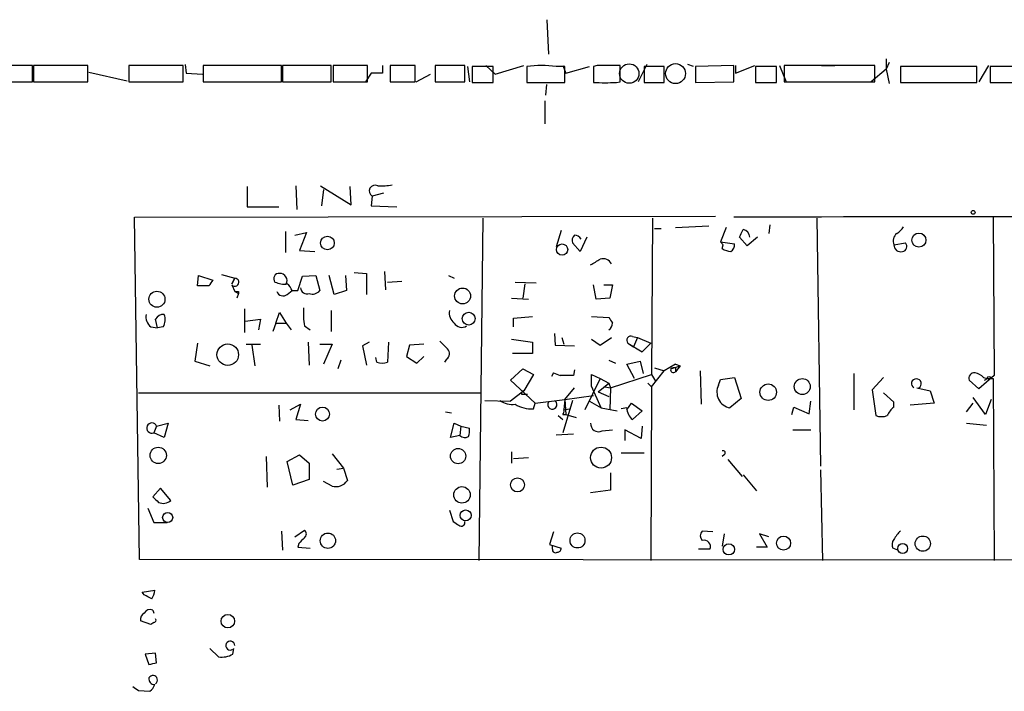
# Model space of a CAD drawing. Extents: x 4 to 51974, y 1691 to 2626.
# Drawn here: x 189 to 276, y 2563 to 2622 of the extents above; entities that cross this region are included whole.
import ezdxf

# ---------------------------------------------------------------- set-up
doc = ezdxf.new("R2010")
doc.units = 0
doc.header["$MEASUREMENT"] = 0
doc.layers.add('MAIN', color=5, linetype='CONTINUOUS')

msp = doc.modelspace()

# ---------------------------------------------------------------- linework, layer by layer
at = {"layer": 'MAIN'}
for p, q in [((235.5427, 2622.4374), (235.712, 2619.3894)), ((189.9073, 2618.3734), (186.6053, 2618.3734)), ((189.9073, 2616.9341), (189.9073, 2618.3734)), ((194.818, 2618.3734), (189.992, 2618.3734)), ((189.992, 2618.3734), (189.992, 2616.9341)), ((194.818, 2616.9341), (194.818, 2618.3734)), ((203.2847, 2618.3734), (198.4587, 2618.3734)), ((198.4587, 2618.3734), (198.4587, 2616.9341)), ((203.2847, 2616.9341), (203.2847, 2618.3734)), ((203.454, 2618.4581), (203.5387, 2617.6961)), ((212.0053, 2618.3734), (205.0627, 2618.3734)), ((205.0627, 2618.3734), (205.0627, 2616.9341)), ((212.0053, 2616.9341), (212.0053, 2618.3734)), ((216.408, 2618.3734), (212.09, 2618.3734)), ((212.09, 2618.3734), (212.09, 2616.9341)), ((216.408, 2616.9341), (216.408, 2618.3734)), ((219.6253, 2618.3734), (216.5773, 2618.3734)), ((216.5773, 2618.3734), (216.5773, 2616.9341)), ((219.6253, 2616.9341), (219.6253, 2618.3734)), ((220.98, 2618.3734), (220.98, 2617.6961)), ((223.8587, 2618.3734), (221.6573, 2618.3734)), ((221.6573, 2618.3734), (221.6573, 2616.9341)), ((223.8587, 2616.9341), (223.8587, 2618.3734)), ((228.2613, 2618.3734), (225.6367, 2618.3734)), ((225.6367, 2618.3734), (225.6367, 2616.9341)), ((228.2613, 2616.9341), (228.2613, 2618.3734)), ((228.5153, 2618.2888), (228.6847, 2616.9341)), ((230.8013, 2618.2888), (228.9387, 2618.2888)), ((228.9387, 2618.2888), (228.9387, 2616.8494)), ((230.124, 2618.3734), (230.9707, 2617.6114)), ((230.8013, 2616.8494), (230.8013, 2618.2888)), ((230.9707, 2617.6114), (233.5107, 2618.3734)), ((233.7647, 2618.2888), (233.7647, 2616.8494)), ((237.1513, 2618.2888), (236.3893, 2618.2888)), ((236.982, 2618.3734), (237.236, 2617.6961)), ((237.1513, 2616.8494), (237.1513, 2618.2888)), ((237.236, 2617.6961), (239.3527, 2618.2888)), ((240.03, 2618.3734), (239.6913, 2618.2888)), ((239.6913, 2618.2888), (239.6913, 2616.8494)), ((242.062, 2616.9341), (242.062, 2618.3734)), ((244.4327, 2618.4581), (243.6707, 2616.9341)), ((245.9567, 2618.2888), (244.1787, 2618.2888)), ((244.1787, 2618.2888), (244.1787, 2616.8494)), ((245.9567, 2616.8494), (245.9567, 2618.2888)), ((248.5813, 2618.2888), (248.0733, 2618.4581)), ((252.1373, 2618.3734), (248.7507, 2618.2888)), ((248.7507, 2618.2888), (248.7507, 2616.8494)), ((252.1373, 2616.9341), (252.1373, 2618.3734)), ((252.3067, 2618.3734), (252.3067, 2617.6961)), ((252.3067, 2617.6961), (254, 2618.3734)), ((255.9473, 2618.2888), (254.0847, 2618.2888)), ((254.0847, 2618.2888), (254.0847, 2616.8494)), ((255.9473, 2616.8494), (255.9473, 2618.2888)), ((256.2013, 2618.3734), (256.794, 2616.9341)), ((264.668, 2618.3734), (256.6247, 2618.3734)), ((256.6247, 2618.3734), (256.6247, 2616.9341)), ((259.9267, 2618.3734), (261.112, 2618.3734)), ((264.668, 2616.9341), (264.668, 2618.3734)), ((265.684, 2618.9661), (265.684, 2618.0348)), ((265.938, 2618.6274), (265.684, 2618.0348)), ((273.7273, 2618.2888), (266.954, 2618.2888)), ((266.954, 2618.2888), (266.954, 2616.8494)), ((273.7273, 2616.8494), (273.7273, 2618.2888)), ((274.7433, 2618.3734), (273.8967, 2616.9341)), ((283.2947, 2618.2888), (274.9127, 2618.2888)), ((274.9127, 2618.2888), (274.9127, 2616.8494)), ((194.9027, 2617.7808), (198.2893, 2617.0188)), ((203.5387, 2617.6961), (204.978, 2617.6114)), ((219.964, 2617.6961), (219.456, 2616.9341)), ((220.98, 2617.6961), (219.964, 2617.6961)), ((223.9433, 2616.9341), (225.2133, 2617.6114)), ((265.684, 2618.0348), (264.3293, 2616.9341)), ((265.684, 2618.0348), (265.938, 2616.7648)), ((186.6053, 2616.9341), (189.9073, 2616.9341)), ((189.992, 2616.9341), (194.818, 2616.9341)), ((198.4587, 2616.9341), (203.2847, 2616.9341)), ((205.0627, 2616.9341), (212.0053, 2616.9341)), ((212.09, 2616.9341), (216.408, 2616.9341)), ((216.5773, 2616.9341), (219.6253, 2616.9341)), ((221.6573, 2616.9341), (223.8587, 2616.9341)), ((225.6367, 2616.9341), (228.2613, 2616.9341)), ((228.9387, 2616.8494), (230.8013, 2616.8494)), ((233.7647, 2616.8494), (237.1513, 2616.8494)), ((235.458, 2615.7488), (235.5427, 2616.6801)), ((241.7233, 2616.8494), (242.062, 2616.9341)), ((244.1787, 2616.8494), (245.9567, 2616.8494)), ((248.7507, 2616.8494), (252.1373, 2616.9341)), ((254.0847, 2616.8494), (255.9473, 2616.8494)), ((256.6247, 2616.9341), (264.668, 2616.9341)), ((266.954, 2616.8494), (273.7273, 2616.8494)), ((274.9127, 2616.8494), (283.2947, 2616.8494)), ((235.3733, 2615.2408), (235.3733, 2613.2088)), ((208.9573, 2607.6208), (208.9573, 2605.8428)), ((213.2753, 2607.7054), (213.36, 2605.5888)), ((215.4767, 2607.7054), (218.186, 2606.0121)), ((215.7307, 2607.3668), (215.5613, 2605.9274)), ((218.186, 2606.0121), (218.1013, 2607.6208)), ((221.0647, 2607.0281), (220.0487, 2606.7741)), ((220.0487, 2606.7741), (219.964, 2605.9274)), ((208.9573, 2605.8428), (211.7513, 2605.8428)), ((219.964, 2605.9274), (222.25, 2605.8428)), ((198.9667, 2604.9114), (250.5287, 2604.9961)), ((199.39, 2574.5161), (198.9667, 2604.9114)), ((229.87, 2604.8268), (229.5313, 2574.4314)), ((244.9407, 2604.8268), (244.856, 2590.9414)), ((259.5033, 2604.8268), (259.842, 2582.8134)), ((275.1667, 2604.9114), (275.2513, 2590.8568)), ((212.344, 2603.6414), (212.344, 2601.7788)), ((213.1907, 2603.3028), (214.2067, 2603.5568)), ((214.2067, 2603.5568), (213.614, 2601.9481)), ((236.8127, 2603.7261), (236.3893, 2602.2868)), ((245.11, 2603.8954), (245.7027, 2603.8954)), ((246.9727, 2603.9801), (249.936, 2604.1494)), ((251.46, 2603.9801), (250.952, 2602.7101)), ((255.3547, 2604.2341), (255.27, 2603.4721)), ((238.506, 2601.8634), (237.8287, 2602.6254)), ((239.0987, 2603.1334), (238.506, 2601.8634)), ((250.952, 2602.7101), (251.206, 2602.4561)), ((250.952, 2602.7101), (252.222, 2602.5408)), ((253.3227, 2602.3714), (252.6453, 2603.1334)), ((254.254, 2603.1334), (253.3227, 2602.3714)), ((266.3613, 2602.4561), (267.3773, 2602.6254)), ((213.614, 2601.9481), (214.9687, 2601.8634)), ((251.1213, 2602.1174), (251.206, 2602.4561)), ((218.44, 2600.0008), (219.5407, 2599.9161)), ((219.5407, 2599.9161), (219.5407, 2598.0534)), ((221.1493, 2600.0854), (221.234, 2598.4768)), ((204.5547, 2598.8154), (204.6393, 2599.7468)), ((204.6393, 2599.7468), (205.9093, 2599.3234)), ((206.6713, 2599.8314), (207.8567, 2599.4928)), ((207.8567, 2599.4928), (207.6027, 2598.9848)), ((207.6027, 2598.9848), (207.8567, 2599.4928)), ((213.4447, 2598.3921), (213.868, 2599.6621)), ((213.868, 2599.6621), (215.0533, 2599.7468)), ((215.0533, 2599.7468), (215.392, 2598.3921)), ((216.662, 2598.0534), (216.2387, 2599.7468)), ((217.678, 2599.7468), (217.7627, 2598.3921)), ((221.4033, 2599.1541), (222.6733, 2599.2388)), ((226.822, 2599.7468), (227.33, 2599.4928)), ((232.7487, 2599.1541), (234.6113, 2599.0694)), ((205.5707, 2598.8154), (204.5547, 2598.8154)), ((207.6027, 2598.9001), (207.8567, 2598.3074)), ((207.8567, 2598.3074), (208.1953, 2598.1381)), ((208.1953, 2598.3074), (208.1953, 2598.1381)), ((212.5133, 2598.0534), (212.9367, 2598.3921)), ((212.9367, 2598.3921), (213.4447, 2598.3921)), ((217.7627, 2598.3921), (216.662, 2598.0534)), ((233.5953, 2598.9848), (233.426, 2597.7148)), ((239.9453, 2597.6301), (239.6913, 2598.9001)), ((240.6227, 2598.9001), (241.3847, 2598.9001)), ((241.3847, 2598.9001), (241.1307, 2597.7148)), ((208.1953, 2598.1381), (208.026, 2597.7148)), ((232.41, 2597.7148), (233.934, 2597.6301)), ((241.1307, 2597.7148), (239.9453, 2597.6301)), ((208.7033, 2596.7834), (208.7033, 2594.6668)), ((211.4973, 2595.5134), (211.836, 2596.4448)), ((211.836, 2596.4448), (212.4287, 2595.5134)), ((216.408, 2596.6141), (216.408, 2594.7514)), ((200.9987, 2595.0901), (200.8293, 2595.8521)), ((208.788, 2595.6828), (210.1427, 2595.8521)), ((210.1427, 2595.8521), (209.9733, 2594.9208)), ((232.5793, 2595.9368), (234.2727, 2596.1061)), ((232.5793, 2595.1748), (232.5793, 2595.9368)), ((239.522, 2596.1061), (241.046, 2596.0214)), ((200.406, 2595.1748), (200.9987, 2595.0901)), ((201.5067, 2595.1748), (200.9987, 2595.0901)), ((211.4973, 2595.5134), (211.2433, 2594.7514)), ((211.4973, 2595.5134), (212.4287, 2595.5134)), ((212.4287, 2595.5134), (212.852, 2594.9208)), ((214.0373, 2595.2594), (214.5453, 2594.9208)), ((214.376, 2593.8201), (214.4607, 2591.7881)), ((219.7947, 2593.8201), (219.202, 2593.4814)), ((221.488, 2593.8201), (221.4033, 2592.0421)), ((232.41, 2594.0741), (234.2727, 2593.8201)), ((234.2727, 2593.8201), (234.2727, 2592.8041)), ((236.22, 2594.5821), (236.3047, 2593.5661)), ((236.8973, 2594.2434), (237.0667, 2593.6508)), ((239.522, 2594.0741), (240.284, 2593.5661)), ((240.284, 2593.5661), (241.3, 2594.2434)), ((243.1627, 2594.3281), (243.586, 2594.2434)), ((243.586, 2594.2434), (243.2473, 2593.3968)), ((243.586, 2594.2434), (244.7713, 2593.7354)), ((204.5547, 2593.7354), (204.3007, 2592.1268)), ((208.8727, 2593.6508), (210.1427, 2593.6508)), ((209.3807, 2593.5661), (209.6347, 2591.7034)), ((215.392, 2593.6508), (216.4927, 2593.6508)), ((216.4927, 2593.6508), (215.7307, 2591.8728)), ((219.202, 2593.4814), (219.5407, 2591.7881)), ((223.3507, 2593.5661), (223.0967, 2592.5501)), ((224.6207, 2593.6508), (223.3507, 2593.5661)), ((236.3047, 2593.5661), (237.998, 2593.4814)), ((242.7393, 2593.7354), (243.2473, 2593.3968)), ((242.7393, 2593.7354), (244.0093, 2592.9734)), ((244.0093, 2592.9734), (244.7713, 2593.7354)), ((204.3007, 2592.1268), (205.6553, 2591.7034)), ((217.2547, 2592.2114), (217.0007, 2591.4494)), ((220.472, 2592.0421), (220.3873, 2592.4654)), ((223.0967, 2592.5501), (224.028, 2591.9574)), ((224.028, 2591.9574), (224.6207, 2592.5501)), ((226.6527, 2592.2961), (226.4833, 2592.0421)), ((234.2727, 2592.8041), (232.4947, 2592.8041)), ((241.046, 2592.2114), (241.6387, 2591.9574)), ((242.6547, 2591.8728), (243.84, 2592.1268)), ((243.84, 2592.1268), (244.094, 2591.0261)), ((232.3253, 2590.4334), (233.426, 2591.4494)), ((233.426, 2591.4494), (234.3573, 2590.9414)), ((237.998, 2591.3648), (237.9133, 2590.8568)), ((243.332, 2590.6028), (242.6547, 2591.8728)), ((244.856, 2589.8408), (245.9567, 2591.2801)), ((245.11, 2591.5341), (245.9567, 2591.2801)), ((246.9727, 2591.8728), (245.9567, 2591.2801)), ((246.5493, 2591.4494), (247.396, 2591.7034)), ((246.9727, 2591.8728), (247.396, 2591.7034)), ((247.396, 2591.7034), (246.9727, 2591.1954)), ((246.9727, 2591.5341), (246.9727, 2591.1954)), ((249.174, 2591.2801), (249.2587, 2588.3168)), ((234.5267, 2588.4014), (232.3253, 2590.4334)), ((234.3573, 2590.9414), (233.5107, 2589.5021)), ((236.1353, 2591.1108), (235.966, 2590.7721)), ((240.284, 2590.6028), (238.9293, 2587.8088)), ((239.522, 2590.9414), (240.284, 2590.6028)), ((240.284, 2590.6028), (241.046, 2590.1794)), ((241.2153, 2589.7561), (244.856, 2590.9414)), ((244.856, 2590.9414), (245.1947, 2590.3488)), ((250.7827, 2590.0101), (250.952, 2590.5181)), ((250.952, 2590.5181), (252.222, 2590.6874)), ((252.222, 2590.6874), (252.8147, 2588.8248)), ((262.8053, 2591.0261), (262.8053, 2587.8088)), ((265.43, 2590.6874), (264.414, 2589.5868)), ((273.8967, 2589.6714), (273.05, 2590.4334)), ((275.2513, 2590.8568), (273.8967, 2589.6714)), ((274.32, 2590.6874), (274.6587, 2590.6028)), ((274.4047, 2590.4334), (274.6587, 2590.6028)), ((274.6587, 2590.6028), (275.1667, 2590.6028)), ((275.1667, 2590.6028), (275.2513, 2574.4314)), ((233.5107, 2589.5021), (232.3253, 2588.5708)), ((237.1513, 2588.7401), (237.998, 2589.7561)), ((240.3687, 2587.9781), (239.522, 2589.9254)), ((240.1147, 2589.4174), (241.046, 2590.1794)), ((240.7073, 2589.8408), (241.2153, 2589.7561)), ((241.046, 2590.1794), (241.2153, 2589.7561)), ((241.2153, 2589.7561), (241.1307, 2587.8088)), ((244.5173, 2590.1794), (244.856, 2589.8408)), ((244.856, 2589.8408), (244.7713, 2574.4314)), ((264.414, 2589.5868), (264.7527, 2587.3008)), ((268.3933, 2589.7561), (269.5787, 2589.5021)), ((269.5787, 2589.5021), (269.9173, 2588.4014)), ((199.3053, 2589.3328), (229.7007, 2589.3328)), ((230.0393, 2588.6554), (232.3253, 2588.5708)), ((234.5267, 2588.4014), (237.1513, 2588.7401)), ((237.8287, 2588.6554), (236.982, 2585.7768)), ((237.1513, 2588.7401), (237.0667, 2587.8088)), ((237.1513, 2588.7401), (239.6913, 2589.0788)), ((237.1513, 2588.7401), (237.236, 2587.3854)), ((239.3527, 2588.5708), (240.3687, 2587.9781)), ((240.1147, 2589.4174), (241.046, 2588.9941)), ((252.8147, 2588.8248), (251.7987, 2587.9781)), ((258.826, 2587.4701), (258.9953, 2588.5708)), ((266.3613, 2588.4861), (265.43, 2589.3328)), ((274.4893, 2587.3854), (273.3887, 2588.9094)), ((274.9973, 2588.7401), (274.4893, 2587.3854)), ((211.7513, 2588.2321), (211.836, 2586.7928)), ((212.7673, 2587.8088), (213.6987, 2588.3168)), ((213.6987, 2588.3168), (213.2753, 2586.9621)), ((234.3573, 2587.8934), (234.5267, 2588.4014)), ((237.0667, 2587.8088), (237.5747, 2587.8934)), ((240.3687, 2587.9781), (241.808, 2587.7241)), ((242.6547, 2587.9781), (242.1467, 2587.8934)), ((242.6547, 2587.8088), (243.078, 2588.4014)), ((243.078, 2588.4014), (244.0093, 2587.7241)), ((244.0093, 2587.7241), (243.1627, 2586.9621)), ((257.302, 2587.3854), (257.4713, 2588.0628)), ((257.4713, 2588.0628), (258.826, 2587.4701)), ((266.3613, 2588.0628), (266.3613, 2588.4861)), ((269.9173, 2588.4014), (267.8007, 2588.2321)), ((272.796, 2587.6394), (273.3887, 2588.4014)), ((213.2753, 2586.9621), (214.376, 2586.8774)), ((226.568, 2587.6394), (227.076, 2587.5548)), ((236.5587, 2587.3008), (236.982, 2586.9621)), ((236.982, 2587.3854), (237.236, 2587.3854)), ((237.236, 2587.3854), (238.1673, 2587.1314)), ((200.914, 2586.3694), (200.66, 2585.7768)), ((200.914, 2586.3694), (201.93, 2586.6234)), ((201.93, 2586.6234), (201.5913, 2585.3534)), ((226.9913, 2585.3534), (227.33, 2586.6234)), ((227.33, 2586.6234), (227.9227, 2586.3694)), ((227.9227, 2586.3694), (227.838, 2585.5228)), ((227.9227, 2586.3694), (228.6847, 2586.2001)), ((240.4533, 2585.9461), (241.3847, 2586.0308)), ((243.9247, 2585.2688), (242.4853, 2586.0308)), ((242.4853, 2586.0308), (242.4853, 2585.0994)), ((244.0093, 2586.3694), (243.9247, 2585.2688)), ((257.3867, 2586.0308), (258.9953, 2586.0308)), ((272.796, 2586.6234), (274.574, 2586.4541)), ((201.5913, 2585.3534), (200.66, 2585.7768)), ((227.838, 2585.5228), (226.9913, 2585.3534)), ((236.3893, 2585.6074), (237.9133, 2585.6921)), ((210.6507, 2583.6601), (210.7353, 2580.9508)), ((212.5133, 2583.2368), (213.614, 2583.8294)), ((213.614, 2583.8294), (214.4607, 2583.0674)), ((216.4927, 2583.9141), (217.5087, 2582.6441)), ((232.41, 2584.0834), (232.41, 2583.0674)), ((232.5793, 2583.4908), (233.934, 2583.5754)), ((242.1467, 2583.9988), (244.1787, 2583.9988)), ((251.2907, 2583.8294), (251.1213, 2583.6601)), ((251.6293, 2583.4061), (252.8993, 2581.8821)), ((213.0213, 2581.1201), (212.5133, 2583.2368)), ((214.4607, 2583.0674), (214.4607, 2581.6281)), ((216.916, 2582.5594), (217.5087, 2582.6441)), ((217.5087, 2582.6441), (217.8473, 2581.5434)), ((259.842, 2582.4748), (260.0113, 2574.4314)), ((214.4607, 2581.6281), (213.0213, 2581.1201)), ((241.2153, 2582.2208), (241.2153, 2580.6968)), ((252.984, 2582.0514), (254.1693, 2580.6121)), ((201.2527, 2580.8661), (200.5753, 2580.1041)), ((202.184, 2579.7654), (201.2527, 2580.8661)), ((216.4927, 2581.0354), (215.7307, 2581.4588)), ((241.2153, 2580.6968), (239.4373, 2580.4428)), ((200.152, 2579.0881), (200.66, 2577.8181)), ((226.9067, 2578.9188), (227.2453, 2577.9028)), ((200.66, 2577.8181), (201.8453, 2577.8181)), ((212.0053, 2577.0561), (212.09, 2575.3628)), ((213.1907, 2576.5481), (214.0373, 2577.1408)), ((236.1353, 2576.9714), (235.7967, 2575.8708)), ((250.2747, 2576.9714), (249.3433, 2577.0561)), ((251.2907, 2576.8021), (251.1213, 2575.7014)), ((255.27, 2576.5481), (254.4233, 2576.8021)), ((254.4233, 2576.8021), (255.1007, 2575.6168)), ((213.5293, 2575.9554), (213.4447, 2575.6168)), ((213.4447, 2575.6168), (214.5453, 2575.5321)), ((235.7967, 2575.8708), (236.8127, 2575.5321)), ((236.0507, 2575.4474), (236.0507, 2575.7014)), ((250.0207, 2575.4474), (249.0047, 2575.4474)), ((255.1007, 2575.6168), (254.1693, 2575.6168)), ((266.7, 2575.3628), (266.2767, 2575.5321)), ((373.888, 2574.4314), (199.39, 2574.5161)), ((199.644, 2571.6374), (200.7447, 2571.8068)), ((199.8133, 2571.3834), (199.644, 2571.6374)), ((200.5753, 2570.0288), (200.66, 2569.7748)), ((200.406, 2568.7588), (199.4747, 2569.0974)), ((200.66, 2568.9281), (200.406, 2568.7588)), ((200.8293, 2566.2188), (199.898, 2566.1341)), ((199.898, 2566.1341), (200.2367, 2565.2028)), ((200.914, 2565.3721), (200.8293, 2566.2188)), ((205.6553, 2566.6421), (206.4173, 2565.8801)), ((207.6873, 2566.1341), (207.772, 2566.6421)), ((199.3053, 2562.9168), (200.3213, 2562.8321))]:
    msp.add_line(p, q, dxfattribs=at)
at = {"layer": 'MAIN', "color": 5}
for centre, radius in [((242.8663, 2617.6538), 0.8616), ((246.9726, 2617.6538), 0.8828)]:
    msp.add_circle(centre, radius, dxfattribs=at)
at = {"layer": 'MAIN'}
for centre, radius in [((273.3886, 2605.3348), 0.1693), ((268.5793, 2602.8755), 0.6222), ((216.077, 2602.619), 0.6086), ((236.9019, 2602.03), 0.5046), ((200.9459, 2597.6287), 0.7144), ((228.0746, 2597.92), 0.704), ((228.6167, 2595.9052), 0.5674), ((207.2311, 2592.7058), 0.9552), ((258.2263, 2589.878), 0.7081), ((274.7856, 2590.6451), 0.1338), ((255.202, 2589.3783), 0.732), ((215.6406, 2587.4371), 0.619), ((201.0582, 2583.7719), 0.724), ((227.6748, 2583.7081), 0.6788), ((240.3655, 2583.573), 0.9291), ((232.95, 2581.1469), 0.6202), ((228.0198, 2580.2659), 0.7316), ((201.8958, 2578.2562), 0.4465), ((228.3459, 2578.4437), 0.4869), ((216.1231, 2576.1987), 0.68), ((238.2731, 2576.2191), 0.6648), ((256.5615, 2575.9827), 0.6227), ((268.9212, 2575.9372), 0.6767), ((251.7042, 2575.4298), 0.5003), ((267.1358, 2575.5062), 0.4398), ((207.2354, 2569.0564), 0.6019)]:
    msp.add_circle(centre, radius, dxfattribs=at)
for centre, radius, start, end in [((235.077, 2608.366), 10.0092, 82.466296, 97.533704), ((241.046, 2110.3738), 508.0006, 89.885409, 90.114591), ((240.7073, 3124.8489), 508.0005, 269.885409, 270.114592), ((220.8954, 2612.1906), 4.498, 265.681504, 281.949474), ((220.3223, 2607.229), 0.5309, 63.801729, 238.975159), ((271.1139, -6367.2021), 8972.1336, 89.7232431, 90.1211841), ((83.4547, 2688.152), 189.3505, 333.320384, 333.549554), ((252.8286, 2603.0769), 0.7502, 4.319045, 78.044471), ((267.1693, 2602.7939), 0.8757, 129.244293, 202.688308), ((265.8959, 2604.7842), 1.4964, 298.735138, 331.264862), ((238.4214, 2602.8371), 0.6294, 132.276138, 199.655661), ((238.0119, 2602.6392), 0.6637, 29.30697, 91.199962), ((251.5447, 2602.4561), 0.6826, 299.738635, 7.12814), ((267.0529, 2602.3102), 0.4523, 278.954187, 44.175915), ((251.9682, 2603.388), 1.527, 236.315136, 266.812677), ((266.9579, 2602.4369), 0.5969, 178.156722, 286.087801), ((112.8717, 2812.5886), 246.8297, 300.84817, 301.077373), ((240.538, 2600.3649), 0.8596, 27.572595, 107.187019), ((211.7767, 2599.4504), 0.4694, 82.743283, 219.145968), ((211.8478, 2599.2694), 0.6468, 333.898407, 91.04533), ((332.7399, 2514.4195), 152.6259, 146.200557, 146.42974), ((207.87, 2599.1363), 0.3567, 221.465466, 92.136552), ((212.2593, 2600.9959), 2.0271, 245.313696, 277.198289), ((208.026, 2682.9572), 84.65, 269.885408, 270.114592), ((212.1429, 2598.5297), 0.6033, 201.619776, 307.870819), ((211.836, 2598.0534), 1.1516, 17.103826, 53.975919), ((214.249, 2598.646), 0.5503, 179.989588, 292.627074), ((214.757, 2598.886), 0.8045, 248.38772, 322.124392), ((221.2421, 2596.4449), 7.3017, 176.677314, 189.343898), ((228.0149, 2596.4085), 1.1271, 169.48964, 232.578016), ((201.0906, 2596.0698), 1.1268, 169.486857, 232.58704), ((201.5278, 2595.4923), 0.7857, 85.364144, 152.746832), ((200.4483, 2595.8097), 1.2342, 329.041816, 22.167779), ((368.2268, 2680.4499), 152.6536, 213.578047, 213.80721), ((228.0039, 2595.9218), 0.788, 211.216895, 302.794642), ((240.7214, 2595.4994), 0.6634, 299.292832, 1.209139), ((395.736, 2762.8784), 239.4619, 224.881162, 225.110362), ((243.0103, 2593.9894), 0.3714, 65.774365, 223.145356), ((226.296, 2592.798), 0.6157, 305.401383, 44.216978), ((220.9377, 2593.1853), 1.2344, 247.835724, 292.159978), ((246.7864, 2591.3648), 0.2517, 160.363017, 317.720189), ((246.8457, 2591.0681), 0.483, 74.755285, 127.859376), ((237.9494, 2594.5255), 3.8667, 242.019994, 251.586137), ((237.3206, 2294.5071), 296.3503, 89.885408, 90.114572), ((-14.4779, 2590.4334), 254.0004, 359.885409, 0.114591), ((268.351, 2590.1371), 0.4359, 299.058435, 240.941566), ((273.5097, 2590.6179), 0.4953, 84.40337, 201.867995), ((273.1528, 2589.4842), 1.6763, 45.870102, 76.011837), ((233.5106, 2589.2904), 0.2116, 89.972935, 216.875312), ((252.0906, 2589.394), 1.4457, 154.776728, 258.351181), ((232.4524, 2590.0106), 1.7195, 232.010458, 279.922471), ((233.5953, 2462.1635), 127.0002, 89.885409, 90.114591), ((236.0457, 2588.2672), 0.3991, 146.73599, 49.532632), ((234.1949, 2590.544), 2.6555, 237.002906, 273.506081), ((236.6007, 2587.6818), 0.483, 322.140624, 15.244715), ((243.924, 2587.9777), 1.2693, 179.981944, 233.144548), ((267.5903, 2586.4956), 1.9916, 128.103582, 156.153182), ((265.2607, 2588.7387), 1.525, 250.542042, 289.457958), ((200.4907, 2586.2001), 0.4559, 21.799076, 291.799076), ((227.1165, 2585.9887), 1.5824, 339.637627, 7.677432), ((240.1372, 2586.5726), 0.7017, 175.848649, 296.773186), ((228.2776, 2586.0077), 0.6545, 227.805219, 299.510349), ((251.2059, 2583.9987), 0.1894, 296.605648, 116.537987), ((216.8143, 2582.2379), 1.2448, 255.027073, 326.086521), ((327.8292, 2706.8499), 179.6053, 224.885386, 225.114569), ((201.4974, 2580.5665), 1.0551, 246.890543, 310.598939), ((312.1665, 2704.7217), 152.6258, 236.192717, 236.421921), ((227.965, 2577.7969), 0.3147, 227.717737, 19.667298), ((340.7832, 2449.2095), 179.6053, 134.885409, 135.114591), ((213.7834, 2576.8021), 0.4233, 306.856362, 53.143638), ((249.788, 2576.6327), 0.614, 136.405547, 223.587694), ((268.563, 2575.1931), 2.4616, 130.815885, 153.431826), ((236.3047, 2575.391), 0.2602, 167.480746, 310.589353), ((236.5163, 2575.4898), 0.2994, 261.878017, 8.121983), ((249.5164, 2575.6812), 0.5558, 335.126951, 108.144838), ((266.809, 2575.8587), 0.6245, 135.797976, 211.531771), ((115.502, 2401.8641), 189.3283, 63.327124, 63.556307), ((199.2201, 2571.8917), 1.527, 326.315136, 356.812677), ((200.1522, 2569.1821), 0.6828, 119.760495, 187.126057), ((200.3213, 2569.5207), 0.568, 63.43946, 153.425927), ((200.66, 2569.1398), 0.2116, 270, 36.875312), ((207.4567, 2566.8844), 0.4001, 1.675424, 305.191444), ((206.6711, 2567.913), 2.0487, 262.883656, 299.73725), ((158.2459, 2734.63), 174.5532, 283.919694, 284.148853), ((200.591, 2563.8311), 0.4003, 306.529281, 152.263459), ((283.7012, 2690.0859), 152.6258, 236.200536, 236.42972), ((200.7447, 2563.9388), 0.514, 171.204687, 270), ((199.644, 2563.7635), 1.1516, 306.024081, 342.896174)]:
    msp.add_arc(centre, radius, start, end, dxfattribs=at)

doc.saveas('drawing.dxf')
